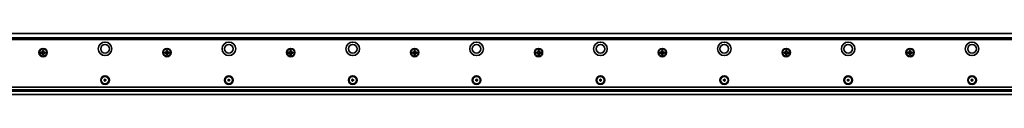
# Model space of a CAD drawing. Extents: x 33 to 3100, y 12 to 166.
# Drawn here: x 792 to 1587, y 116 to 166 of the extents above; entities that cross this region are included whole.
import ezdxf

# ---------------------------------------------------------------- set-up
doc = ezdxf.new("R2010")
doc.units = 0

msp = doc.modelspace()

# ---------------------------------------------------------------- linework, layer by layer
at = {"color": 7, "lineweight": 35}
for p, q in [((127.187042, 165.683334), (3094.187012, 165.683334)), ((128.687042, 162.183334), (3092.687012, 162.183334)), ((3092.687012, 160.683334), (128.687042, 160.683334)), ((128.687042, 122.183334), (3092.687012, 122.183334)), ((128.687042, 120.183334), (3092.687012, 120.183334)), ((128.687042, 116.183334), (3092.687012, 116.183334)), ((3087.886963, 118.926476), (133.487045, 118.926476))]:
    msp.add_line(p, q, dxfattribs=at)
at = {"color": 7, "lineweight": 35, "ltscale": 0.020001}
for p, q in [((811.087036, 151.933334), (810.286987, 151.933334)), ((911.087036, 151.933334), (910.286987, 151.933334)), ((1011.087036, 151.933334), (1010.286987, 151.933334)), ((1111.087036, 151.933334), (1110.286987, 151.933334)), ((1211.087036, 151.933334), (1210.286987, 151.933334)), ((1311.087036, 151.933334), (1310.286987, 151.933334)), ((1411.087036, 151.933334), (1410.286987, 151.933334)), ((1511.087036, 151.933334), (1510.286987, 151.933334)), ((810.286987, 148.433334), (811.087036, 148.433334)), ((910.286987, 148.433334), (911.087036, 148.433334)), ((1010.286987, 148.433334), (1011.087036, 148.433334)), ((1110.286987, 148.433334), (1111.087036, 148.433334)), ((1210.286987, 148.433334), (1211.087036, 148.433334)), ((1310.286987, 148.433334), (1311.087036, 148.433334)), ((1410.286987, 148.433334), (1411.087036, 148.433334)), ((1510.286987, 148.433334), (1511.087036, 148.433334))]:
    msp.add_line(p, q, dxfattribs=at)
at = {"color": 7, "lineweight": 35, "ltscale": 0.01625}
for p, q in [((810.286987, 151.933334), (810.286987, 151.28334)), ((811.087036, 151.28334), (811.087036, 151.933334)), ((910.286987, 151.933334), (910.286987, 151.28334)), ((911.087036, 151.28334), (911.087036, 151.933334)), ((1010.286987, 151.933334), (1010.286987, 151.28334)), ((1011.087036, 151.28334), (1011.087036, 151.933334)), ((1110.286987, 151.933334), (1110.286987, 151.28334)), ((1111.087036, 151.28334), (1111.087036, 151.933334)), ((1210.286987, 151.933334), (1210.286987, 151.28334)), ((1211.087036, 151.28334), (1211.087036, 151.933334)), ((1310.286987, 151.933334), (1310.286987, 151.28334)), ((1311.087036, 151.28334), (1311.087036, 151.933334)), ((1410.286987, 151.933334), (1410.286987, 151.28334)), ((1411.087036, 151.28334), (1411.087036, 151.933334)), ((1510.286987, 151.933334), (1510.286987, 151.28334)), ((1511.087036, 151.28334), (1511.087036, 151.933334)), ((810.286987, 149.083328), (810.286987, 148.433334)), ((811.087036, 148.433334), (811.087036, 149.083328)), ((910.286987, 149.083328), (910.286987, 148.433334)), ((911.087036, 148.433334), (911.087036, 149.083328)), ((1010.286987, 149.083328), (1010.286987, 148.433334)), ((1011.087036, 148.433334), (1011.087036, 149.083328)), ((1110.286987, 149.083328), (1110.286987, 148.433334)), ((1111.087036, 148.433334), (1111.087036, 149.083328)), ((1210.286987, 149.083328), (1210.286987, 148.433334)), ((1211.087036, 148.433334), (1211.087036, 149.083328)), ((1310.286987, 149.083328), (1310.286987, 148.433334)), ((1311.087036, 148.433334), (1311.087036, 149.083328)), ((1410.286987, 149.083328), (1410.286987, 148.433334)), ((1411.087036, 148.433334), (1411.087036, 149.083328)), ((1510.286987, 149.083328), (1510.286987, 148.433334)), ((1511.087036, 148.433334), (1511.087036, 149.083328))]:
    msp.add_line(p, q, dxfattribs=at)
at = {"color": 7, "lineweight": 35, "ltscale": 0.016251}
for p, q in [((809.587036, 150.583328), (808.937012, 150.583328)), ((808.937012, 149.78334), (809.587036, 149.78334)), ((812.437012, 150.583328), (811.786987, 150.583328)), ((811.786987, 149.78334), (812.437012, 149.78334)), ((909.587036, 150.583328), (908.937012, 150.583328)), ((908.937012, 149.78334), (909.587036, 149.78334)), ((912.437012, 150.583328), (911.786987, 150.583328)), ((911.786987, 149.78334), (912.437012, 149.78334)), ((1009.587036, 150.583328), (1008.937012, 150.583328)), ((1008.937012, 149.78334), (1009.587036, 149.78334)), ((1012.437012, 150.583328), (1011.786987, 150.583328)), ((1011.786987, 149.78334), (1012.437012, 149.78334)), ((1109.587036, 150.583328), (1108.937012, 150.583328)), ((1108.937012, 149.78334), (1109.587036, 149.78334)), ((1112.437012, 150.583328), (1111.786987, 150.583328)), ((1111.786987, 149.78334), (1112.437012, 149.78334)), ((1209.587036, 150.583328), (1208.937012, 150.583328)), ((1208.937012, 149.78334), (1209.587036, 149.78334)), ((1212.437012, 150.583328), (1211.786987, 150.583328)), ((1211.786987, 149.78334), (1212.437012, 149.78334)), ((1309.587036, 150.583328), (1308.937012, 150.583328)), ((1308.937012, 149.78334), (1309.587036, 149.78334)), ((1312.437012, 150.583328), (1311.786987, 150.583328)), ((1311.786987, 149.78334), (1312.437012, 149.78334)), ((1409.587036, 150.583328), (1408.937012, 150.583328)), ((1408.937012, 149.78334), (1409.587036, 149.78334)), ((1412.437012, 150.583328), (1411.786987, 150.583328)), ((1411.786987, 149.78334), (1412.437012, 149.78334)), ((1509.587036, 150.583328), (1508.937012, 150.583328)), ((1508.937012, 149.78334), (1509.587036, 149.78334)), ((1512.437012, 150.583328), (1511.786987, 150.583328)), ((1511.786987, 149.78334), (1512.437012, 149.78334))]:
    msp.add_line(p, q, dxfattribs=at)
at = {"color": 7, "lineweight": 35, "ltscale": 0.02}
for p, q in [((808.937012, 150.583328), (808.937012, 149.78334)), ((812.437012, 149.78334), (812.437012, 150.583328)), ((908.937012, 150.583328), (908.937012, 149.78334)), ((912.437012, 149.78334), (912.437012, 150.583328)), ((1008.937012, 150.583328), (1008.937012, 149.78334)), ((1012.437012, 149.78334), (1012.437012, 150.583328)), ((1108.937012, 150.583328), (1108.937012, 149.78334)), ((1112.437012, 149.78334), (1112.437012, 150.583328)), ((1208.937012, 150.583328), (1208.937012, 149.78334)), ((1212.437012, 149.78334), (1212.437012, 150.583328)), ((1308.937012, 150.583328), (1308.937012, 149.78334)), ((1312.437012, 149.78334), (1312.437012, 150.583328)), ((1408.937012, 150.583328), (1408.937012, 149.78334)), ((1412.437012, 149.78334), (1412.437012, 150.583328)), ((1508.937012, 150.583328), (1508.937012, 149.78334)), ((1512.437012, 149.78334), (1512.437012, 150.583328))]:
    msp.add_line(p, q, dxfattribs=at)
at = {"color": 7, "lineweight": 35, "ltscale": 0.024689}
for p, q in [((809.937012, 149.689545), (809.937012, 150.677124)), ((810.193237, 150.933334), (811.180786, 150.933334)), ((811.180786, 149.433334), (810.193237, 149.433334)), ((811.437012, 150.677124), (811.437012, 149.689545)), ((909.937012, 149.689545), (909.937012, 150.677124)), ((910.193237, 150.933334), (911.180786, 150.933334)), ((911.180786, 149.433334), (910.193237, 149.433334)), ((911.437012, 150.677124), (911.437012, 149.689545)), ((1009.937012, 149.689545), (1009.937012, 150.677124)), ((1010.193237, 150.933334), (1011.180786, 150.933334)), ((1011.180786, 149.433334), (1010.193237, 149.433334)), ((1011.437012, 150.677124), (1011.437012, 149.689545)), ((1109.937012, 149.689545), (1109.937012, 150.677124)), ((1110.193237, 150.933334), (1111.180786, 150.933334)), ((1111.180786, 149.433334), (1110.193237, 149.433334)), ((1111.437012, 150.677124), (1111.437012, 149.689545)), ((1209.937012, 149.689545), (1209.937012, 150.677124)), ((1210.193237, 150.933334), (1211.180786, 150.933334)), ((1211.180786, 149.433334), (1210.193237, 149.433334)), ((1211.437012, 150.677124), (1211.437012, 149.689545)), ((1309.937012, 149.689545), (1309.937012, 150.677124)), ((1310.193237, 150.933334), (1311.180786, 150.933334)), ((1311.180786, 149.433334), (1310.193237, 149.433334)), ((1311.437012, 150.677124), (1311.437012, 149.689545)), ((1409.937012, 149.689545), (1409.937012, 150.677124)), ((1410.193237, 150.933334), (1411.180786, 150.933334)), ((1411.180786, 149.433334), (1410.193237, 149.433334)), ((1411.437012, 150.677124), (1411.437012, 149.689545)), ((1509.937012, 149.689545), (1509.937012, 150.677124)), ((1510.193237, 150.933334), (1511.180786, 150.933334)), ((1511.180786, 149.433334), (1510.193237, 149.433334)), ((1511.437012, 150.677124), (1511.437012, 149.689545))]:
    msp.add_line(p, q, dxfattribs=at)
at = {"color": 7, "lineweight": 35, "ltscale": 0.005274}
for p, q in [((860.051392, 128.139709), (860.196167, 127.986267)), ((860.051392, 127.626953), (860.196167, 127.780396)), ((860.782837, 128.562012), (860.843384, 128.359924)), ((860.782837, 127.204651), (860.843384, 127.406738)), ((861.322754, 128.139709), (861.177979, 127.986267)), ((861.322754, 127.626953), (861.177979, 127.780396)), ((960.051392, 128.139709), (960.196167, 127.986267)), ((960.051392, 127.626953), (960.196167, 127.780396)), ((960.782837, 128.562012), (960.843384, 128.359924)), ((960.782837, 127.204651), (960.843384, 127.406738)), ((961.322754, 128.139709), (961.177979, 127.986267)), ((961.322754, 127.626953), (961.177979, 127.780396)), ((1060.051392, 128.139709), (1060.196167, 127.986267)), ((1060.051392, 127.626953), (1060.196167, 127.780396)), ((1060.782837, 128.562012), (1060.843384, 128.359924)), ((1060.782837, 127.204651), (1060.843384, 127.406738)), ((1061.322754, 128.139709), (1061.177979, 127.986267)), ((1061.322754, 127.626953), (1061.177979, 127.780396)), ((1160.051392, 128.139709), (1160.196167, 127.986267)), ((1160.051392, 127.626953), (1160.196167, 127.780396)), ((1161.322632, 128.139709), (1161.177856, 127.986267)), ((1161.322632, 127.626953), (1161.177856, 127.780396)), ((1260.051392, 128.139709), (1260.196167, 127.986267)), ((1260.051392, 127.626953), (1260.196167, 127.780396)), ((1261.322632, 128.139709), (1261.177856, 127.986267)), ((1261.322632, 127.626953), (1261.177856, 127.780396)), ((1360.051392, 128.139709), (1360.196167, 127.986267)), ((1360.051392, 127.626953), (1360.196167, 127.780396)), ((1361.322632, 128.139709), (1361.177856, 127.986267)), ((1361.322632, 127.626953), (1361.177856, 127.780396)), ((1460.051392, 128.139709), (1460.196167, 127.986267)), ((1460.051392, 127.626953), (1460.196167, 127.780396)), ((1461.322632, 128.139709), (1461.177856, 127.986267)), ((1461.322632, 127.626953), (1461.177856, 127.780396)), ((1560.051392, 128.139709), (1560.196167, 127.986267)), ((1560.051392, 127.626953), (1560.196167, 127.780396)), ((1561.322632, 128.139709), (1561.177856, 127.986267)), ((1561.322632, 127.626953), (1561.177856, 127.780396))]:
    msp.add_line(p, q, dxfattribs=at)
at = {"color": 7, "lineweight": 35, "ltscale": 0.005272}
for p, q in [((860.147217, 128.305634), (860.352417, 128.256989)), ((860.147217, 127.461029), (860.352417, 127.509674)), ((960.147217, 128.305634), (960.352417, 128.256989)), ((960.147217, 127.461029), (960.352417, 127.509674)), ((1060.147217, 128.305634), (1060.352417, 128.256989)), ((1060.147217, 127.461029), (1060.352417, 127.509674)), ((1160.147217, 128.305634), (1160.352417, 128.256989)), ((1160.147217, 127.461029), (1160.352417, 127.509674)), ((1161.226807, 128.305634), (1161.021606, 128.256989)), ((1161.226807, 127.461029), (1161.021606, 127.509674)), ((1260.147217, 128.305634), (1260.352417, 128.256989)), ((1260.147217, 127.461029), (1260.352417, 127.509674)), ((1261.226807, 128.305634), (1261.021606, 128.256989)), ((1261.226807, 127.461029), (1261.021606, 127.509674)), ((1360.147217, 128.305634), (1360.352417, 128.256989)), ((1360.147217, 127.461029), (1360.352417, 127.509674)), ((1361.226807, 128.305634), (1361.021606, 128.256989)), ((1361.226807, 127.461029), (1361.021606, 127.509674)), ((1460.147217, 128.305634), (1460.352417, 128.256989)), ((1460.147217, 127.461029), (1460.352417, 127.509674)), ((1461.226807, 128.305634), (1461.021606, 128.256989)), ((1461.226807, 127.461029), (1461.021606, 127.509674)), ((1560.147217, 128.305634), (1560.352417, 128.256989)), ((1560.147217, 127.461029), (1560.352417, 127.509674)), ((1561.226807, 128.305634), (1561.021606, 128.256989)), ((1561.226807, 127.461029), (1561.021606, 127.509674))]:
    msp.add_line(p, q, dxfattribs=at)
at = {"color": 7, "lineweight": 35, "ltscale": 0.005273}
for p, q in [((860.591187, 128.562012), (860.530762, 128.359924)), ((860.591187, 127.204651), (860.530762, 127.406738)), ((960.591187, 128.562012), (960.530762, 128.359924)), ((960.591187, 127.204651), (960.530762, 127.406738)), ((1060.591187, 128.562012), (1060.530762, 128.359924)), ((1060.591187, 127.204651), (1060.530762, 127.406738)), ((1160.591187, 128.562012), (1160.530762, 128.359924)), ((1160.591187, 127.204651), (1160.530762, 127.406738)), ((1160.782837, 128.562012), (1160.843262, 128.359924)), ((1160.782837, 127.204651), (1160.843262, 127.406738)), ((1260.591187, 128.562012), (1260.530762, 128.359924)), ((1260.591187, 127.204651), (1260.530762, 127.406738)), ((1260.782837, 128.562012), (1260.843262, 128.359924)), ((1260.782837, 127.204651), (1260.843262, 127.406738)), ((1360.591187, 128.562012), (1360.530762, 128.359924)), ((1360.591187, 127.204651), (1360.530762, 127.406738)), ((1360.782837, 128.562012), (1360.843262, 128.359924)), ((1360.782837, 127.204651), (1360.843262, 127.406738)), ((1460.591187, 128.562012), (1460.530762, 128.359924)), ((1460.591187, 127.204651), (1460.530762, 127.406738)), ((1460.782837, 128.562012), (1460.843262, 128.359924)), ((1460.782837, 127.204651), (1460.843262, 127.406738)), ((1560.591187, 128.562012), (1560.530762, 128.359924)), ((1560.591187, 127.204651), (1560.530762, 127.406738)), ((1560.782837, 128.562012), (1560.843262, 128.359924)), ((1560.782837, 127.204651), (1560.843262, 127.406738))]:
    msp.add_line(p, q, dxfattribs=at)
at = {"color": 7, "lineweight": 35, "ltscale": 0.005275}
for p, q in [((861.226929, 128.305634), (861.021606, 128.256989)), ((861.226929, 127.461029), (861.021606, 127.509674)), ((961.226929, 128.305634), (961.021606, 128.256989)), ((961.226929, 127.461029), (961.021606, 127.509674)), ((1061.226929, 128.305634), (1061.021606, 128.256989)), ((1061.226929, 127.461029), (1061.021606, 127.509674))]:
    msp.add_line(p, q, dxfattribs=at)
at = {"color": 7, "lineweight": 35}
for centre, radius in [((810.687012, 150.183334), 3.35), ((810.687012, 150.183334), 3), ((860.687012, 153.183334), 5.5), ((860.687012, 153.183334), 3.5), ((910.687012, 150.183334), 3.35), ((910.687012, 150.183334), 3), ((960.687012, 153.183334), 5.5), ((960.687012, 153.183334), 3.5), ((1010.687012, 150.183334), 3.35), ((1010.687012, 150.183334), 3), ((1060.687012, 153.183334), 5.5), ((1060.687012, 153.183334), 3.5), ((1110.687012, 150.183334), 3.35), ((1110.687012, 150.183334), 3), ((1160.687012, 153.183334), 5.5), ((1160.687012, 153.183334), 3.5), ((1210.687012, 150.183334), 3.35), ((1210.687012, 150.183334), 3), ((1260.687012, 153.183334), 5.5), ((1260.687012, 153.183334), 3.5), ((1310.687012, 150.183334), 3.35), ((1310.687012, 150.183334), 3), ((1360.687012, 153.183334), 5.5), ((1360.687012, 153.183334), 3.5), ((1410.687012, 150.183334), 3.35), ((1410.687012, 150.183334), 3), ((1460.687012, 153.183334), 5.5), ((1460.687012, 153.183334), 3.5), ((1510.687012, 150.183334), 3.35), ((1510.687012, 150.183334), 3), ((1560.687012, 153.183334), 5.5), ((1560.687012, 153.183334), 3.5), ((860.687012, 127.883331), 3.5), ((860.687012, 127.883331), 3), ((960.687012, 127.883331), 3.5), ((960.687012, 127.883331), 3), ((1060.687012, 127.883331), 3.5), ((1060.687012, 127.883331), 3), ((1160.687012, 127.883331), 3.5), ((1160.687012, 127.883331), 3), ((1260.687012, 127.883331), 3.5), ((1260.687012, 127.883331), 3), ((1360.687012, 127.883331), 3.5), ((1360.687012, 127.883331), 3), ((1460.687012, 127.883331), 3.5), ((1460.687012, 127.883331), 3), ((1560.687012, 127.883331), 3.5), ((1560.687012, 127.883331), 3)]:
    msp.add_circle(centre, radius, dxfattribs=at)
for centre, radius, start, end in [((809.587036, 151.28334), 0.7, 269.999997, 360), ((811.786987, 151.28334), 0.7, 180.000005, 269.999997), ((909.587036, 151.28334), 0.7, 269.999997, 360), ((911.786987, 151.28334), 0.7, 180.000005, 269.999997), ((1009.587036, 151.28334), 0.7, 269.999997, 360), ((1011.786987, 151.28334), 0.7, 180.000005, 269.999997), ((1109.587036, 151.28334), 0.7, 269.999997, 360), ((1111.786987, 151.28334), 0.7, 180.000005, 269.999997), ((1209.587036, 151.28334), 0.7, 269.999997, 360), ((1211.786987, 151.28334), 0.7, 180.000005, 269.999997), ((1309.587036, 151.28334), 0.7, 269.999997, 360), ((1311.786987, 151.28334), 0.7, 180.000005, 269.999997), ((1409.587036, 151.28334), 0.7, 269.999997, 360), ((1411.786987, 151.28334), 0.7, 180.000005, 269.999997), ((1509.587036, 151.28334), 0.7, 269.999997, 360), ((1511.786987, 151.28334), 0.7, 180.000005, 269.999997), ((809.587036, 149.083328), 0.7, 0, 90.000003), ((811.786987, 149.083328), 0.7, 90.000003, 180.000005), ((909.587036, 149.083328), 0.7, 0, 90.000003), ((911.786987, 149.083328), 0.7, 90.000003, 180.000005), ((1009.587036, 149.083328), 0.7, 0, 90.000003), ((1011.786987, 149.083328), 0.7, 90.000003, 180.000005), ((1109.587036, 149.083328), 0.7, 0, 90.000003), ((1111.786987, 149.083328), 0.7, 90.000003, 180.000005), ((1209.587036, 149.083328), 0.7, 0, 90.000003), ((1211.786987, 149.083328), 0.7, 90.000003, 180.000005), ((1309.587036, 149.083328), 0.7, 0, 90.000003), ((1311.786987, 149.083328), 0.7, 90.000003, 180.000005), ((1409.587036, 149.083328), 0.7, 0, 90.000003), ((1411.786987, 149.083328), 0.7, 90.000003, 180.000005), ((1509.587036, 149.083328), 0.7, 0, 90.000003), ((1511.786987, 149.083328), 0.7, 90.000003, 180.000005), ((860.124146, 128.208328), 0.1, 76.667234, 223.332764), ((860.124146, 127.558334), 0.1, 136.667236, 283.332773), ((860.087036, 127.883331), 0.15, 316.667231, 43.332769), ((860.387085, 128.402954), 0.15, 256.667229, 343.332767), ((860.387085, 127.363724), 0.15, 16.667233, 103.332771), ((860.687012, 128.53334), 0.1, 16.667233, 163.332772), ((860.687012, 127.233337), 0.1, 196.667228, 343.332771), ((860.987061, 128.402954), 0.15, 196.667228, 283.332766), ((860.987061, 127.363724), 0.15, 76.667234, 163.332772), ((861.286987, 127.883331), 0.15, 136.667236, 223.332764), ((861.25, 128.208328), 0.1, 316.667231, 103.332771), ((861.25, 127.558334), 0.1, 256.667229, 43.332769), ((960.124146, 128.208328), 0.1, 76.667234, 223.332764), ((960.124146, 127.558334), 0.1, 136.667236, 283.332773), ((960.087036, 127.883331), 0.15, 316.667231, 43.332769), ((960.387085, 128.402954), 0.15, 256.667229, 343.332767), ((960.387085, 127.363724), 0.15, 16.667233, 103.332771), ((960.687012, 128.53334), 0.1, 16.667233, 163.332772), ((960.687012, 127.233337), 0.1, 196.667228, 343.332771), ((960.987061, 128.402954), 0.15, 196.667228, 283.332766), ((960.987061, 127.363724), 0.15, 76.667234, 163.332772), ((961.286987, 127.883331), 0.15, 136.667236, 223.332764), ((961.25, 128.208328), 0.1, 316.667231, 103.332771), ((961.25, 127.558334), 0.1, 256.667229, 43.332769), ((1060.124146, 128.208328), 0.1, 76.667234, 223.332764), ((1060.124146, 127.558334), 0.1, 136.667236, 283.332773), ((1060.087036, 127.883331), 0.15, 316.667231, 43.332769), ((1060.387085, 128.402954), 0.15, 256.667229, 343.332767), ((1060.387085, 127.363724), 0.15, 16.667233, 103.332771), ((1060.687012, 128.53334), 0.1, 16.667233, 163.332772), ((1060.687012, 127.233337), 0.1, 196.667228, 343.332771), ((1060.987061, 128.402954), 0.15, 196.667228, 283.332766), ((1060.987061, 127.363724), 0.15, 76.667234, 163.332772), ((1061.286987, 127.883331), 0.15, 136.667236, 223.332764), ((1061.25, 128.208328), 0.1, 316.667231, 103.332771), ((1061.25, 127.558334), 0.1, 256.667229, 43.332769), ((1160.124146, 128.208328), 0.1, 76.667234, 223.332764), ((1160.124146, 127.558334), 0.1, 136.667236, 283.332773), ((1160.087036, 127.883331), 0.15, 316.667231, 43.332769), ((1160.386963, 128.402954), 0.15, 256.667229, 343.332767), ((1160.386963, 127.363724), 0.15, 16.667233, 103.332771), ((1160.687012, 128.53334), 0.1, 16.667233, 163.332772), ((1160.687012, 127.233337), 0.1, 196.667228, 343.332771), ((1160.987061, 128.402954), 0.15, 196.667228, 283.332766), ((1160.987061, 127.363724), 0.15, 76.667234, 163.332772), ((1161.286987, 127.883331), 0.15, 136.667236, 223.332764), ((1161.249878, 128.208328), 0.1, 316.667231, 103.332771), ((1161.249878, 127.558334), 0.1, 256.667229, 43.332769), ((1260.124146, 128.208328), 0.1, 76.667234, 223.332764), ((1260.124146, 127.558334), 0.1, 136.667236, 283.332773), ((1260.087036, 127.883331), 0.15, 316.667231, 43.332769), ((1260.386963, 128.402954), 0.15, 256.667229, 343.332767), ((1260.386963, 127.363724), 0.15, 16.667233, 103.332771), ((1260.687012, 128.53334), 0.1, 16.667233, 163.332772), ((1260.687012, 127.233337), 0.1, 196.667228, 343.332771), ((1260.987061, 128.402954), 0.15, 196.667228, 283.332766), ((1260.987061, 127.363724), 0.15, 76.667234, 163.332772), ((1261.286987, 127.883331), 0.15, 136.667236, 223.332764), ((1261.249878, 128.208328), 0.1, 316.667231, 103.332771), ((1261.249878, 127.558334), 0.1, 256.667229, 43.332769), ((1360.124146, 128.208328), 0.1, 76.667234, 223.332764), ((1360.124146, 127.558334), 0.1, 136.667236, 283.332773), ((1360.087036, 127.883331), 0.15, 316.667231, 43.332769), ((1360.386963, 128.402954), 0.15, 256.667229, 343.332767), ((1360.386963, 127.363724), 0.15, 16.667233, 103.332771), ((1360.687012, 128.53334), 0.1, 16.667233, 163.332772), ((1360.687012, 127.233337), 0.1, 196.667228, 343.332771), ((1360.987061, 128.402954), 0.15, 196.667228, 283.332766), ((1360.987061, 127.363724), 0.15, 76.667234, 163.332772), ((1361.286987, 127.883331), 0.15, 136.667236, 223.332764), ((1361.249878, 128.208328), 0.1, 316.667231, 103.332771), ((1361.249878, 127.558334), 0.1, 256.667229, 43.332769), ((1460.124146, 128.208328), 0.1, 76.667234, 223.332764), ((1460.124146, 127.558334), 0.1, 136.667236, 283.332773), ((1460.087036, 127.883331), 0.15, 316.667231, 43.332769), ((1460.386963, 128.402954), 0.15, 256.667229, 343.332767), ((1460.386963, 127.363724), 0.15, 16.667233, 103.332771), ((1460.687012, 128.53334), 0.1, 16.667233, 163.332772), ((1460.687012, 127.233337), 0.1, 196.667228, 343.332771), ((1460.987061, 128.402954), 0.15, 196.667228, 283.332766), ((1460.987061, 127.363724), 0.15, 76.667234, 163.332772), ((1461.286987, 127.883331), 0.15, 136.667236, 223.332764), ((1461.249878, 128.208328), 0.1, 316.667231, 103.332771), ((1461.249878, 127.558334), 0.1, 256.667229, 43.332769), ((1560.124146, 128.208328), 0.1, 76.667234, 223.332764), ((1560.124146, 127.558334), 0.1, 136.667236, 283.332773), ((1560.087036, 127.883331), 0.15, 316.667231, 43.332769), ((1560.386963, 128.402954), 0.15, 256.667229, 343.332767), ((1560.386963, 127.363724), 0.15, 16.667233, 103.332771), ((1560.687012, 128.53334), 0.1, 16.667233, 163.332772), ((1560.687012, 127.233337), 0.1, 196.667228, 343.332771), ((1560.987061, 128.402954), 0.15, 196.667228, 283.332766), ((1560.987061, 127.363724), 0.15, 76.667234, 163.332772), ((1561.286987, 127.883331), 0.15, 136.667236, 223.332764), ((1561.249878, 128.208328), 0.1, 316.667231, 103.332771), ((1561.249878, 127.558334), 0.1, 256.667229, 43.332769)]:
    msp.add_arc(centre, radius, start, end, dxfattribs=at)

doc.saveas('drawing.dxf')
